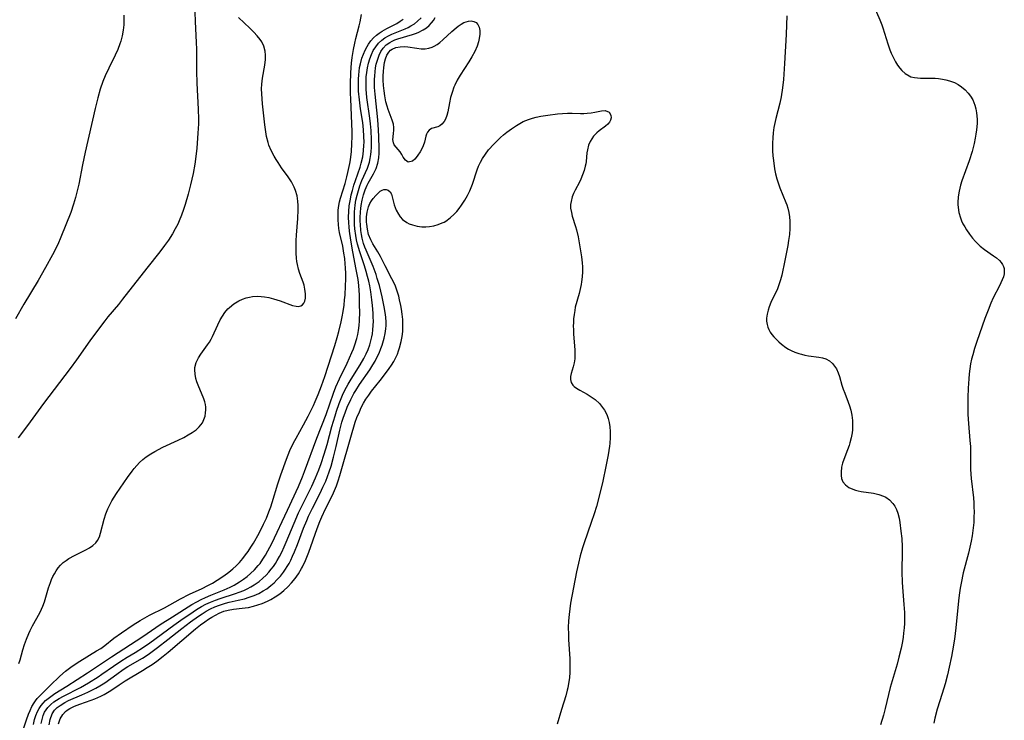
# Model space of a CAD drawing. Units: inches. Extents: x 2034564 to 2039640, y 194900 to 200312.
# Drawn here: x 2035356 to 2035502, y 195960 to 196065 of the extents above; entities that cross this region are included whole.
import ezdxf

# ---------------------------------------------------------------- set-up
doc = ezdxf.new("R2010")
doc.units = ezdxf.units.IN
doc.header["$MEASUREMENT"] = 0
doc.layers.add('c_07_T14S_R18E', color=199, linetype='Continuous')

msp = doc.modelspace()

# ---------------------------------------------------------------- linework, layer by layer
at = {"layer": 'c_07_T14S_R18E', "elevation": 908}
msp.add_lwpolyline([(2035358.01, 195959.83), (2035358.18, 195960.55), (2035358.38, 195961.18), (2035358.63, 195961.78), (2035358.87, 195962.22), (2035359.15, 195962.63), (2035359.47, 195963.02), (2035359.84, 195963.38), (2035360.2, 195963.7), (2035360.59, 195963.99), (2035361.23, 195964.43), (2035362.99, 195965.53), (2035366.05, 195967.52), (2035369.62, 195969.91), (2035374.28, 195972.92), (2035376.85, 195974.68), (2035378.68, 195975.86), (2035381.57, 195977.65), (2035382.34, 195978.09), (2035382.97, 195978.42), (2035383.61, 195978.73), (2035384.38, 195979.06), (2035386.41, 195979.88), (2035387.3, 195980.27), (2035387.88, 195980.56), (2035388.68, 195981.03), (2035389.26, 195981.42), (2035389.8, 195981.84), (2035390.32, 195982.28), (2035390.91, 195982.85), (2035391.46, 195983.46), (2035391.72, 195983.78), (2035392.16, 195984.4), (2035392.54, 195985.02), (2035392.9, 195985.65), (2035393.48, 195986.77), (2035395.83, 195991.73), (2035397.43, 195995.23), (2035398.03, 195996.66), (2035398.34, 195997.47), (2035400.19, 196002.44), (2035401.54, 196005.93), (2035402.65, 196009.09), (2035403.01, 196010.04), (2035403.53, 196011.26), (2035404.67, 196013.56), (2035405.04, 196014.35), (2035405.39, 196015.14), (2035405.63, 196015.73), (2035405.84, 196016.32), (2035406.11, 196017.23), (2035406.25, 196017.83), (2035406.36, 196018.44), (2035406.46, 196019.2)], dxfattribs=at)
at = {"layer": 'c_07_T14S_R18E'}
for points in [[(2035482.7, 196067.39, 910), (2035483.9, 196064.66, 910), (2035484.2, 196063.9, 910), (2035484.36, 196063.46, 910), (2035485.07, 196061.09, 910), (2035485.38, 196060.21, 910), (2035485.59, 196059.7, 910), (2035485.81, 196059.21, 910), (2035486.23, 196058.39, 910), (2035486.53, 196057.92, 910), (2035486.85, 196057.48, 910), (2035487.15, 196057.13, 910), (2035487.68, 196056.66, 910), (2035488.26, 196056.31, 910), (2035488.52, 196056.19, 910), (2035489.06, 196056.05, 910), (2035489.92, 196055.98, 910), (2035491.14, 196055.98, 910), (2035492.1, 196055.95, 910), (2035492.62, 196055.91, 910), (2035493.2, 196055.84, 910), (2035493.73, 196055.74, 910), (2035494.25, 196055.6, 910), (2035495, 196055.31, 910), (2035495.53, 196055.02, 910), (2035496.04, 196054.68, 910), (2035496.56, 196054.24, 910), (2035497.02, 196053.76, 910), (2035497.39, 196053.28, 910), (2035497.71, 196052.75, 910), (2035498.04, 196051.96, 910), (2035498.19, 196051.41, 910), (2035498.29, 196050.83, 910), (2035498.34, 196050.38, 910), (2035498.36, 196049.81, 910), (2035498.35, 196049.23, 910), (2035498.27, 196048.27, 910), (2035498.19, 196047.65, 910), (2035498.09, 196047.04, 910), (2035497.93, 196046.27, 910), (2035497.62, 196045.04, 910), (2035497.19, 196043.68, 910), (2035496.11, 196040.7, 910), (2035495.91, 196040.07, 910), (2035495.69, 196039.15, 910), (2035495.55, 196038.32, 910), (2035495.49, 196037.49, 910), (2035495.49, 196037.16, 910), (2035495.52, 196036.74, 910), (2035495.66, 196035.97, 910), (2035495.88, 196035.21, 910), (2035496.06, 196034.76, 910), (2035496.26, 196034.32, 910), (2035496.51, 196033.86, 910), (2035496.78, 196033.41, 910), (2035497.21, 196032.78, 910), (2035497.68, 196032.17, 910), (2035498.1, 196031.69, 910), (2035498.81, 196031, 910), (2035499.48, 196030.46, 910), (2035500.82, 196029.53, 910), (2035501.24, 196029.22, 910), (2035501.68, 196028.84, 910), (2035501.94, 196028.56, 910), (2035502.14, 196028.27, 910), (2035502.29, 196027.95, 910), (2035502.37, 196027.67, 910), (2035502.4, 196027.22, 910), (2035502.37, 196026.86, 910), (2035502.26, 196026.43, 910), (2035502.11, 196025.99, 910), (2035501.91, 196025.55, 910), (2035501.7, 196025.1, 910), (2035500.77, 196023.27, 910), (2035500.42, 196022.51, 910), (2035499.98, 196021.44, 910), (2035499.52, 196020.2, 910), (2035498.32, 196016.78, 910), (2035497.98, 196015.76, 910), (2035497.7, 196014.82, 910), (2035497.54, 196014.16, 910), (2035497.4, 196013.5, 910), (2035497.28, 196012.74, 910), (2035497.19, 196011.99, 910), (2035497.12, 196011.24, 910), (2035497.04, 196009.88, 910), (2035496.98, 196008.46, 910), (2035496.97, 196007.75, 910), (2035496.98, 196006.63, 910), (2035497, 196005.95, 910), (2035497.08, 196004.6, 910), (2035497.3, 196002.05, 910), (2035497.36, 196001.18, 910), (2035497.37, 196000.26, 910), (2035497.37, 195998.53, 910), (2035497.39, 195997.76, 910), (2035497.49, 195996.43, 910), (2035497.8, 195993.55, 910), (2035497.85, 195992.82, 910), (2035497.89, 195992.15, 910), (2035497.9, 195991.46, 910), (2035497.89, 195990.65, 910), (2035497.85, 195989.85, 910), (2035497.73, 195988.67, 910), (2035497.61, 195987.88, 910), (2035497.47, 195987.09, 910), (2035497.29, 195986.22, 910), (2035497.07, 195985.33, 910), (2035496.31, 195982.39, 910), (2035495.98, 195980.87, 910), (2035495.85, 195980.12, 910), (2035495.69, 195979.08, 910), (2035495.58, 195978.2, 910), (2035495.21, 195974.18, 910), (2035494.99, 195972.53, 910), (2035494.71, 195970.79, 910), (2035494.54, 195969.92, 910), (2035494.21, 195968.33, 910), (2035493.95, 195967.23, 910), (2035493.59, 195965.88, 910), (2035493.17, 195964.45, 910), (2035492.44, 195962.11, 910), (2035492.07, 195960.75, 910), (2035491.9, 195960.02, 910)], [(2035371.48, 196065.35, 906), (2035371.48, 196064.51, 906), (2035371.45, 196063.93, 906), (2035371.37, 196063.1, 906), (2035371.22, 196062.29, 906), (2035371.02, 196061.49, 906), (2035370.89, 196061.1, 906), (2035370.55, 196060.25, 906), (2035370.16, 196059.41, 906), (2035369.22, 196057.48, 906), (2035368.7, 196056.32, 906), (2035368.36, 196055.5, 906), (2035367.96, 196054.35, 906), (2035367.6, 196053.07, 906), (2035367.19, 196051.46, 906), (2035365.7, 196044.94, 906), (2035365.3, 196043.1, 906), (2035364.79, 196040.2, 906), (2035364.5, 196038.99, 906), (2035364.29, 196038.22, 906), (2035363.98, 196037.21, 906), (2035363.56, 196036, 906), (2035362.85, 196034.13, 906), (2035362.12, 196032.34, 906), (2035361.63, 196031.25, 906), (2035360.86, 196029.7, 906), (2035359.81, 196027.79, 906), (2035358.71, 196025.85, 906), (2035356.6, 196022.36, 906), (2035355.34, 196020.18, 906)], [(2035382.04, 196065.78, 904), (2035382.06, 196064.38, 904), (2035382.22, 196061.28, 904), (2035382.25, 196060.29, 904), (2035382.28, 196057, 904), (2035382.32, 196055.21, 904), (2035382.53, 196051.35, 904), (2035382.56, 196049.86, 904), (2035382.56, 196049.17, 904), (2035382.49, 196047.77, 904), (2035382.3, 196045.55, 904), (2035382.17, 196044.33, 904), (2035382.01, 196043.18, 904), (2035381.76, 196041.8, 904), (2035381.38, 196040.12, 904), (2035381.03, 196038.72, 904), (2035380.59, 196037.17, 904), (2035380.35, 196036.45, 904), (2035380.05, 196035.59, 904), (2035379.7, 196034.75, 904), (2035379.48, 196034.27, 904), (2035379.11, 196033.54, 904), (2035378.7, 196032.82, 904), (2035378.1, 196031.87, 904), (2035377.53, 196031.06, 904), (2035376.83, 196030.13, 904), (2035374.9, 196027.7, 904), (2035371.29, 196023.08, 904), (2035370.67, 196022.31, 904), (2035369.09, 196020.46, 904), (2035368.62, 196019.89, 904), (2035367.98, 196019.05, 904), (2035366.41, 196016.88, 904), (2035364.45, 196014.07, 904), (2035363.5, 196012.77, 904), (2035359.5, 196007.56, 904), (2035357.55, 196004.85, 904), (2035356.71, 196003.71, 904), (2035355.76, 196002.49, 904)], [(2035356.45, 195958.87, 906), (2035356.99, 195960.52, 906), (2035357.28, 195961.35, 906), (2035357.52, 195961.91, 906), (2035357.8, 195962.49, 906), (2035358.13, 195963.03, 906), (2035358.34, 195963.35, 906), (2035358.6, 195963.67, 906), (2035359.02, 195964.14, 906), (2035359.46, 195964.6, 906), (2035360.52, 195965.61, 906), (2035361.95, 195967.02, 906), (2035362.79, 195967.75, 906), (2035363.78, 195968.5, 906), (2035364.91, 195969.24, 906), (2035367.42, 195970.76, 906), (2035368.03, 195971.15, 906), (2035368.63, 195971.58, 906), (2035369.99, 195972.66, 906), (2035371.1, 195973.47, 906), (2035372.86, 195974.63, 906), (2035373.91, 195975.28, 906), (2035375.29, 195976.07, 906), (2035377.52, 195977.18, 906), (2035379.9, 195978.51, 906), (2035381.21, 195979.19, 906), (2035383.13, 195980.07, 906), (2035383.98, 195980.49, 906), (2035384.67, 195980.87, 906), (2035385.35, 195981.28, 906), (2035386.34, 195981.94, 906), (2035387.1, 195982.5, 906), (2035387.66, 195982.96, 906), (2035388.19, 195983.45, 906), (2035388.66, 195983.92, 906), (2035389.17, 195984.51, 906), (2035389.58, 195985.04, 906), (2035389.96, 195985.58, 906), (2035390.36, 195986.19, 906), (2035390.75, 195986.82, 906), (2035391.58, 195988.29, 906), (2035392.25, 195989.63, 906), (2035392.66, 195990.52, 906), (2035393.02, 195991.44, 906), (2035393.31, 195992.21, 906), (2035393.52, 195992.84, 906), (2035394.38, 195995.64, 906), (2035394.81, 195996.94, 906), (2035395.66, 195999.31, 906), (2035396.17, 196000.58, 906), (2035396.71, 196001.73, 906), (2035397.07, 196002.43, 906), (2035398.2, 196004.42, 906), (2035398.88, 196005.71, 906), (2035399.66, 196007.29, 906), (2035399.91, 196007.85, 906), (2035400.36, 196008.92, 906), (2035400.85, 196010.19, 906), (2035401.35, 196011.6, 906), (2035402.85, 196016.19, 906), (2035403.21, 196017.38, 906), (2035403.46, 196018.31, 906), (2035403.79, 196019.71, 906), (2035403.94, 196020.48, 906), (2035404.08, 196021.26, 906), (2035404.21, 196022.18, 906), (2035404.3, 196022.99, 906), (2035404.36, 196023.68, 906), (2035404.45, 196025.09, 906), (2035404.48, 196026.06, 906), (2035404.48, 196026.92, 906), (2035404.45, 196027.76, 906), (2035404.4, 196028.36, 906), (2035404.31, 196029.17, 906), (2035404.2, 196029.96, 906), (2035404.01, 196030.97, 906), (2035403.55, 196033.01, 906), (2035403.45, 196033.61, 906), (2035403.37, 196034.21, 906), (2035403.32, 196034.88, 906), (2035403.32, 196035.55, 906), (2035403.36, 196036.36, 906), (2035403.45, 196037.02, 906), (2035403.56, 196037.58, 906), (2035403.7, 196038.14, 906), (2035404.37, 196040.29, 906), (2035404.64, 196041.31, 906), (2035404.79, 196041.96, 906), (2035405.07, 196043.29, 906), (2035405.16, 196043.81, 906), (2035405.31, 196045.08, 906), (2035405.38, 196046.19, 906), (2035405.41, 196047.3, 906), (2035405.4, 196048.05, 906), (2035405.37, 196049.17, 906), (2035405.21, 196052.88, 906), (2035405.19, 196053.69, 906), (2035405.18, 196055.2, 906), (2035405.23, 196056.72, 906), (2035405.28, 196057.57, 906), (2035405.34, 196058.2, 906), (2035405.44, 196059.03, 906), (2035405.63, 196060.26, 906), (2035405.81, 196061.16, 906), (2035405.98, 196061.87, 906), (2035406.48, 196063.75, 906), (2035406.62, 196064.33, 906), (2035406.8, 196065.45, 906)], [(2035470.04, 196065.25, 912), (2035470.03, 196063.92, 912), (2035469.97, 196062.45, 912), (2035469.73, 196058.15, 912), (2035469.64, 196056.59, 912), (2035469.58, 196055.78, 912), (2035469.44, 196054.54, 912), (2035469.2, 196053.2, 912), (2035469, 196052.24, 912), (2035468.43, 196049.97, 912), (2035468.23, 196049.06, 912), (2035468.15, 196048.63, 912), (2035468.04, 196047.86, 912), (2035467.97, 196047.09, 912), (2035467.93, 196046.32, 912), (2035467.93, 196045.92, 912), (2035467.95, 196045.18, 912), (2035468, 196044.44, 912), (2035468.07, 196043.7, 912), (2035468.25, 196042.49, 912), (2035468.4, 196041.73, 912), (2035468.58, 196040.98, 912), (2035468.76, 196040.38, 912), (2035469.01, 196039.67, 912), (2035469.92, 196037.46, 912), (2035470.04, 196037.12, 912), (2035470.19, 196036.61, 912), (2035470.34, 196035.98, 912), (2035470.44, 196035.34, 912), (2035470.5, 196034.69, 912), (2035470.52, 196034.11, 912), (2035470.51, 196033.59, 912), (2035470.44, 196032.7, 912), (2035470.31, 196031.81, 912), (2035470.19, 196031.1, 912), (2035469.77, 196028.83, 912), (2035469.31, 196026.65, 912), (2035469.13, 196025.99, 912), (2035468.93, 196025.37, 912), (2035468.65, 196024.65, 912), (2035467.68, 196022.58, 912), (2035467.44, 196021.96, 912), (2035467.28, 196021.47, 912), (2035467.13, 196020.86, 912), (2035467.06, 196020.27, 912), (2035467.06, 196019.8, 912), (2035467.12, 196019.35, 912), (2035467.23, 196018.95, 912), (2035467.39, 196018.56, 912), (2035467.6, 196018.2, 912), (2035467.84, 196017.85, 912), (2035468.14, 196017.48, 912), (2035468.47, 196017.13, 912), (2035468.86, 196016.75, 912), (2035469.26, 196016.4, 912), (2035469.9, 196015.92, 912), (2035470.29, 196015.67, 912), (2035470.7, 196015.45, 912), (2035471.26, 196015.21, 912), (2035471.83, 196015.02, 912), (2035472.24, 196014.91, 912), (2035472.76, 196014.79, 912), (2035473.29, 196014.69, 912), (2035474.82, 196014.49, 912), (2035475.37, 196014.38, 912), (2035475.88, 196014.21, 912), (2035476.41, 196013.91, 912), (2035476.86, 196013.52, 912), (2035477.17, 196013.14, 912), (2035477.43, 196012.71, 912), (2035477.68, 196012.16, 912), (2035477.88, 196011.58, 912), (2035478.25, 196010.32, 912), (2035478.45, 196009.71, 912), (2035478.67, 196009.1, 912), (2035479.19, 196007.78, 912), (2035479.37, 196007.25, 912), (2035479.57, 196006.56, 912), (2035479.72, 196005.82, 912), (2035479.82, 196005.06, 912), (2035479.85, 196004.15, 912), (2035479.82, 196003.67, 912), (2035479.77, 196003.2, 912), (2035479.63, 196002.46, 912), (2035479.45, 196001.74, 912), (2035479.31, 196001.31, 912), (2035479.09, 196000.67, 912), (2035478.54, 195999.25, 912), (2035478.35, 195998.68, 912), (2035478.21, 195998.12, 912), (2035478.12, 195997.34, 912), (2035478.13, 195996.87, 912), (2035478.21, 195996.42, 912), (2035478.4, 195995.94, 912), (2035478.77, 195995.47, 912), (2035479.27, 195995.1, 912), (2035479.87, 195994.81, 912), (2035480.26, 195994.68, 912), (2035480.67, 195994.59, 912), (2035481.13, 195994.5, 912), (2035482.95, 195994.22, 912), (2035483.72, 195994.05, 912), (2035484.44, 195993.81, 912), (2035484.77, 195993.64, 912), (2035485.35, 195993.23, 912), (2035485.84, 195992.71, 912), (2035486.14, 195992.28, 912), (2035486.38, 195991.81, 912), (2035486.59, 195991.24, 912), (2035486.76, 195990.51, 912), (2035486.88, 195989.86, 912), (2035487.04, 195988.57, 912), (2035487.14, 195987.51, 912), (2035487.2, 195986.26, 912), (2035487.21, 195985.65, 912), (2035487.17, 195982.51, 912), (2035487.2, 195980.97, 912), (2035487.29, 195979.61, 912), (2035487.47, 195977.69, 912), (2035487.54, 195976.46, 912), (2035487.56, 195975.65, 912), (2035487.54, 195974.83, 912), (2035487.51, 195974.2, 912), (2035487.43, 195973.42, 912), (2035487.35, 195972.81, 912), (2035487.26, 195972.19, 912), (2035487.06, 195971.2, 912), (2035486.73, 195969.84, 912), (2035486.45, 195968.8, 912), (2035485.45, 195965.33, 912), (2035484.67, 195962.18, 912), (2035484.42, 195961.23, 912), (2035484, 195959.77, 912)], [(2035355.85, 195968.89, 904), (2035356.03, 195969.45, 904), (2035356.44, 195970.91, 904), (2035356.69, 195971.7, 904), (2035356.99, 195972.54, 904), (2035357.33, 195973.38, 904), (2035357.53, 195973.8, 904), (2035357.89, 195974.5, 904), (2035358.95, 195976.41, 904), (2035359.22, 195976.97, 904), (2035359.42, 195977.44, 904), (2035359.65, 195978.08, 904), (2035360.28, 195980.13, 904), (2035360.55, 195980.93, 904), (2035360.73, 195981.38, 904), (2035360.92, 195981.82, 904), (2035361.14, 195982.26, 904), (2035361.38, 195982.67, 904), (2035361.7, 195983.12, 904), (2035362.06, 195983.53, 904), (2035362.45, 195983.9, 904), (2035362.88, 195984.23, 904), (2035363.28, 195984.5, 904), (2035364.12, 195984.96, 904), (2035365.81, 195985.8, 904), (2035366.36, 195986.11, 904), (2035366.85, 195986.45, 904), (2035367.28, 195986.84, 904), (2035367.54, 195987.18, 904), (2035367.85, 195987.76, 904), (2035368.02, 195988.28, 904), (2035368.56, 195990.37, 904), (2035368.8, 195991.14, 904), (2035369.09, 195991.91, 904), (2035369.37, 195992.5, 904), (2035369.69, 195993.09, 904), (2035370.38, 195994.2, 904), (2035372.01, 195996.59, 904), (2035372.69, 195997.52, 904), (2035373, 195997.91, 904), (2035373.39, 195998.36, 904), (2035373.81, 195998.79, 904), (2035374.29, 195999.22, 904), (2035374.8, 195999.62, 904), (2035375.48, 196000.08, 904), (2035376.07, 196000.42, 904), (2035377.29, 196001.06, 904), (2035379.53, 196002.12, 904), (2035380.37, 196002.53, 904), (2035381.02, 196002.89, 904), (2035381.64, 196003.27, 904), (2035382.2, 196003.67, 904), (2035382.69, 196004.12, 904), (2035382.91, 196004.38, 904), (2035383.15, 196004.72, 904), (2035383.38, 196005.18, 904), (2035383.54, 196005.68, 904), (2035383.63, 196006.2, 904), (2035383.66, 196006.61, 904), (2035383.64, 196007.02, 904), (2035383.59, 196007.43, 904), (2035383.5, 196007.84, 904), (2035383.36, 196008.27, 904), (2035382.51, 196010.28, 904), (2035382.33, 196010.79, 904), (2035382.18, 196011.29, 904), (2035382.05, 196011.95, 904), (2035382.01, 196012.59, 904), (2035382.04, 196012.91, 904), (2035382.24, 196013.65, 904), (2035382.59, 196014.36, 904), (2035382.93, 196014.9, 904), (2035383.93, 196016.3, 904), (2035384.21, 196016.71, 904), (2035384.45, 196017.13, 904), (2035384.67, 196017.55, 904), (2035385.45, 196019.27, 904), (2035385.81, 196020.01, 904), (2035386.13, 196020.58, 904), (2035386.49, 196021.11, 904), (2035386.95, 196021.67, 904), (2035387.17, 196021.88, 904), (2035387.82, 196022.42, 904), (2035388.55, 196022.86, 904), (2035389.1, 196023.11, 904), (2035389.67, 196023.3, 904), (2035390.14, 196023.41, 904), (2035390.62, 196023.48, 904), (2035391.39, 196023.52, 904), (2035391.88, 196023.5, 904), (2035392.37, 196023.45, 904), (2035393.05, 196023.33, 904), (2035393.71, 196023.16, 904), (2035394.22, 196023.01, 904), (2035394.73, 196022.84, 904), (2035396.56, 196022.16, 904), (2035397.09, 196022.03, 904), (2035397.45, 196022.01, 904), (2035397.77, 196022.08, 904), (2035398.04, 196022.25, 904), (2035398.25, 196022.51, 904), (2035398.38, 196022.81, 904), (2035398.47, 196023.23, 904), (2035398.49, 196023.87, 904), (2035398.4, 196024.56, 904), (2035398.26, 196025.18, 904), (2035398.12, 196025.62, 904), (2035397.65, 196026.93, 904), (2035397.45, 196027.57, 904), (2035397.28, 196028.24, 904), (2035397.2, 196028.71, 904), (2035397.14, 196029.2, 904), (2035397.08, 196029.95, 904), (2035397.07, 196030.52, 904), (2035397.07, 196031.1, 904), (2035397.09, 196031.83, 904), (2035397.14, 196032.61, 904), (2035397.35, 196035.11, 904), (2035397.41, 196036.38, 904), (2035397.4, 196037.05, 904), (2035397.35, 196037.65, 904), (2035397.22, 196038.46, 904), (2035397.01, 196039.24, 904), (2035396.82, 196039.76, 904), (2035396.41, 196040.54, 904), (2035395.92, 196041.29, 904), (2035394.93, 196042.65, 904), (2035394.4, 196043.41, 904), (2035394.1, 196043.89, 904), (2035393.81, 196044.39, 904), (2035393.4, 196045.19, 904), (2035393.05, 196046.01, 904), (2035392.92, 196046.4, 904), (2035392.7, 196047.3, 904), (2035392.58, 196047.99, 904), (2035392.45, 196049.04, 904), (2035392.1, 196052.14, 904), (2035392.02, 196052.89, 904), (2035391.97, 196053.64, 904), (2035391.95, 196054.38, 904), (2035391.98, 196055.1, 904), (2035392.08, 196055.97, 904), (2035392.43, 196057.9, 904), (2035392.53, 196058.77, 904), (2035392.55, 196059.4, 904), (2035392.49, 196060.01, 904), (2035392.31, 196060.75, 904), (2035392, 196061.38, 904), (2035391.76, 196061.74, 904), (2035391.31, 196062.29, 904), (2035390.81, 196062.83, 904), (2035390.19, 196063.43, 904), (2035388.52, 196064.99, 904)], [(2035359.18, 195959.97, 910), (2035359.3, 195960.57, 910), (2035359.47, 195961.14, 910), (2035359.69, 195961.65, 910), (2035359.91, 195962.02, 910), (2035360.18, 195962.37, 910), (2035360.6, 195962.8, 910), (2035361.07, 195963.19, 910), (2035361.86, 195963.71, 910), (2035362.48, 195964.05, 910), (2035365.04, 195965.34, 910), (2035366.23, 195966.02, 910), (2035367.64, 195966.91, 910), (2035368.21, 195967.3, 910), (2035369.93, 195968.52, 910), (2035371.02, 195969.25, 910), (2035371.98, 195969.84, 910), (2035373.16, 195970.55, 910), (2035374.37, 195971.31, 910), (2035375.32, 195971.96, 910), (2035378.88, 195974.58, 910), (2035379.94, 195975.34, 910), (2035381.78, 195976.6, 910), (2035382.27, 195976.92, 910), (2035383.03, 195977.37, 910), (2035383.66, 195977.7, 910), (2035384.35, 195978.02, 910), (2035385.09, 195978.32, 910), (2035385.8, 195978.58, 910), (2035388.07, 195979.32, 910), (2035388.61, 195979.51, 910), (2035389.3, 195979.78, 910), (2035389.82, 195980.01, 910), (2035390.36, 195980.28, 910), (2035390.87, 195980.59, 910), (2035391.59, 195981.1, 910), (2035392.16, 195981.57, 910), (2035392.62, 195982.02, 910), (2035393.05, 195982.49, 910), (2035393.4, 195982.91, 910), (2035393.72, 195983.35, 910), (2035394.01, 195983.79, 910), (2035394.28, 195984.23, 910), (2035394.62, 195984.83, 910), (2035394.94, 195985.45, 910), (2035395.33, 195986.27, 910), (2035395.63, 195986.97, 910), (2035396.79, 195989.79, 910), (2035397.45, 195991.29, 910), (2035398.07, 195992.6, 910), (2035399.04, 195994.49, 910), (2035399.42, 195995.26, 910), (2035399.99, 195996.54, 910), (2035400.46, 195997.69, 910), (2035400.82, 195998.67, 910), (2035401.27, 196000.04, 910), (2035401.69, 196001.49, 910), (2035402.41, 196004.13, 910), (2035402.89, 196005.75, 910), (2035403.11, 196006.43, 910), (2035403.51, 196007.58, 910), (2035404, 196008.81, 910), (2035404.34, 196009.56, 910), (2035404.82, 196010.47, 910), (2035405.27, 196011.21, 910), (2035406.61, 196013.31, 910), (2035407.17, 196014.29, 910), (2035407.5, 196014.94, 910), (2035407.79, 196015.6, 910), (2035408.05, 196016.32, 910), (2035408.22, 196016.91, 910), (2035408.35, 196017.51, 910), (2035408.43, 196017.92, 910), (2035408.52, 196018.55, 910), (2035408.57, 196019.19, 910), (2035408.58, 196019.81, 910), (2035408.57, 196020.44, 910), (2035408.54, 196020.99, 910), (2035408.44, 196022.16, 910), (2035408.35, 196022.99, 910), (2035408.18, 196024.21, 910), (2035408.03, 196025.1, 910), (2035407.89, 196025.77, 910), (2035407.71, 196026.48, 910), (2035407.52, 196027.19, 910), (2035407.26, 196028.04, 910), (2035406.55, 196030.13, 910), (2035406.23, 196031.27, 910), (2035406.09, 196031.92, 910), (2035405.98, 196032.57, 910), (2035405.84, 196033.56, 910), (2035405.79, 196034.19, 910), (2035405.76, 196035.26, 910), (2035405.78, 196036.07, 910), (2035405.81, 196036.58, 910), (2035405.87, 196037.09, 910), (2035405.99, 196037.8, 910), (2035406.16, 196038.58, 910), (2035406.35, 196039.27, 910), (2035406.58, 196039.95, 910), (2035406.88, 196040.76, 910), (2035407.68, 196042.57, 910), (2035407.85, 196043.02, 910), (2035407.99, 196043.48, 910), (2035408.12, 196044.04, 910), (2035408.21, 196044.62, 910), (2035408.25, 196045.06, 910), (2035408.29, 196045.66, 910), (2035408.3, 196046.79, 910), (2035408.24, 196048.21, 910), (2035408.15, 196049.19, 910), (2035408.05, 196050.04, 910), (2035407.62, 196053.09, 910), (2035407.5, 196054.32, 910), (2035407.48, 196054.96, 910), (2035407.48, 196055.5, 910), (2035407.51, 196056.17, 910), (2035407.58, 196056.84, 910), (2035407.68, 196057.49, 910), (2035407.84, 196058.19, 910), (2035408.04, 196058.85, 910), (2035408.28, 196059.48, 910), (2035408.57, 196060.08, 910), (2035408.93, 196060.65, 910), (2035409.35, 196061.17, 910), (2035409.83, 196061.63, 910), (2035410.3, 196061.98, 910), (2035410.81, 196062.28, 910), (2035411.31, 196062.52, 910), (2035413.3, 196063.33, 910), (2035413.74, 196063.53, 910), (2035414.16, 196063.74, 910), (2035414.69, 196064.07, 910), (2035415.16, 196064.44, 910), (2035415.67, 196064.95, 910)], [(2035360.35, 195959.78, 912), (2035360.5, 195960.58, 912), (2035360.8, 195961.41, 912), (2035361.16, 195961.94, 912), (2035361.54, 195962.33, 912), (2035361.98, 195962.67, 912), (2035362.67, 195963.1, 912), (2035363.25, 195963.39, 912), (2035365.23, 195964.22, 912), (2035366.12, 195964.61, 912), (2035366.72, 195964.91, 912), (2035367.32, 195965.23, 912), (2035367.9, 195965.57, 912), (2035368.62, 195966.04, 912), (2035370.41, 195967.32, 912), (2035371.39, 195968, 912), (2035372.08, 195968.43, 912), (2035374.24, 195969.69, 912), (2035374.77, 195970.03, 912), (2035375.29, 195970.38, 912), (2035376.49, 195971.26, 912), (2035378.02, 195972.46, 912), (2035380.09, 195974.11, 912), (2035381.4, 195975.11, 912), (2035382.55, 195975.94, 912), (2035383.12, 195976.31, 912), (2035383.69, 195976.67, 912), (2035384.36, 195977.02, 912), (2035385.02, 195977.32, 912), (2035385.69, 195977.58, 912), (2035386.57, 195977.85, 912), (2035387.12, 195978, 912), (2035388.48, 195978.3, 912), (2035389.39, 195978.53, 912), (2035390.1, 195978.75, 912), (2035390.83, 195979.01, 912), (2035391.53, 195979.33, 912), (2035392.21, 195979.69, 912), (2035392.72, 195980.02, 912), (2035393.34, 195980.49, 912), (2035393.81, 195980.9, 912), (2035394.24, 195981.34, 912), (2035394.75, 195981.9, 912), (2035395.21, 195982.5, 912), (2035395.51, 195982.93, 912), (2035395.76, 195983.32, 912), (2035396.03, 195983.78, 912), (2035396.28, 195984.26, 912), (2035396.57, 195984.87, 912), (2035396.85, 195985.49, 912), (2035397.29, 195986.61, 912), (2035398.2, 195989.02, 912), (2035398.68, 195990.18, 912), (2035398.95, 195990.8, 912), (2035399.51, 195992, 912), (2035400.65, 195994.24, 912), (2035401.08, 195995.11, 912), (2035401.49, 195996.03, 912), (2035401.76, 195996.7, 912), (2035402.01, 195997.39, 912), (2035402.28, 195998.23, 912), (2035402.66, 195999.58, 912), (2035403.05, 196001.18, 912), (2035403.59, 196003.59, 912), (2035403.91, 196004.82, 912), (2035404.12, 196005.52, 912), (2035404.36, 196006.21, 912), (2035404.67, 196007.02, 912), (2035405.21, 196008.19, 912), (2035405.67, 196009.04, 912), (2035405.95, 196009.51, 912), (2035406.53, 196010.42, 912), (2035408.03, 196012.56, 912), (2035408.52, 196013.35, 912), (2035408.83, 196013.88, 912), (2035409.11, 196014.42, 912), (2035409.42, 196015.08, 912), (2035409.7, 196015.75, 912), (2035409.88, 196016.26, 912), (2035410.18, 196017.28, 912), (2035410.32, 196017.98, 912), (2035410.42, 196018.67, 912), (2035410.46, 196019.18, 912), (2035410.46, 196019.69, 912), (2035410.42, 196020.41, 912), (2035410.33, 196021.13, 912), (2035410.2, 196021.95, 912), (2035409.9, 196023.42, 912), (2035409.48, 196025.11, 912), (2035409.16, 196026.18, 912), (2035408.97, 196026.78, 912), (2035408.53, 196027.97, 912), (2035407.49, 196030.37, 912), (2035407.31, 196030.83, 912), (2035407.13, 196031.38, 912), (2035406.93, 196032.16, 912), (2035406.82, 196032.74, 912), (2035406.73, 196033.33, 912), (2035406.65, 196034.21, 912), (2035406.62, 196034.71, 912), (2035406.62, 196035.21, 912), (2035406.65, 196036.09, 912), (2035406.7, 196036.57, 912), (2035406.76, 196037.05, 912), (2035406.91, 196037.84, 912), (2035407.11, 196038.61, 912), (2035407.37, 196039.35, 912), (2035407.66, 196040.03, 912), (2035407.82, 196040.36, 912), (2035408.6, 196041.76, 912), (2035408.97, 196042.53, 912), (2035409.25, 196043.34, 912), (2035409.39, 196044.13, 912), (2035409.44, 196044.8, 912), (2035409.45, 196045.49, 912), (2035409.4, 196047.25, 912), (2035409.35, 196048.31, 912), (2035409.23, 196049.77, 912), (2035408.82, 196053.6, 912), (2035408.75, 196054.58, 912), (2035408.73, 196055.22, 912), (2035408.74, 196055.78, 912), (2035408.77, 196056.32, 912), (2035408.82, 196056.91, 912), (2035408.9, 196057.49, 912), (2035409.01, 196058.05, 912), (2035409.17, 196058.67, 912), (2035409.42, 196059.4, 912), (2035409.69, 196059.94, 912), (2035410.01, 196060.43, 912), (2035410.5, 196060.94, 912), (2035411.01, 196061.3, 912), (2035411.38, 196061.49, 912), (2035411.77, 196061.66, 912), (2035412.2, 196061.82, 912), (2035414.4, 196062.47, 912), (2035414.83, 196062.62, 912), (2035415.25, 196062.78, 912), (2035416, 196063.16, 912), (2035416.46, 196063.47, 912), (2035416.87, 196063.83, 912), (2035417.2, 196064.18, 912), (2035417.5, 196064.57, 912), (2035417.76, 196064.99, 912)], [(2035406.46, 196019.2, 908), (2035406.51, 196019.85, 908), (2035406.54, 196021.23, 908), (2035406.53, 196022.16, 908), (2035406.49, 196023.69, 908), (2035406.39, 196025.12, 908), (2035406.29, 196026.01, 908), (2035406.04, 196027.53, 908), (2035405.5, 196030.15, 908), (2035405.2, 196031.86, 908), (2035405.02, 196033.19, 908), (2035404.96, 196033.86, 908), (2035404.92, 196034.45, 908), (2035404.9, 196035.29, 908), (2035404.93, 196036.13, 908), (2035405, 196036.96, 908), (2035405.15, 196037.95, 908), (2035405.29, 196038.61, 908), (2035405.45, 196039.26, 908), (2035405.68, 196040.06, 908), (2035405.9, 196040.77, 908), (2035406.59, 196042.71, 908), (2035406.78, 196043.34, 908), (2035407, 196044.29, 908), (2035407.12, 196045.15, 908), (2035407.18, 196046.03, 908), (2035407.19, 196046.4, 908), (2035407.18, 196047.35, 908), (2035407.11, 196048.3, 908), (2035406.99, 196049.36, 908), (2035406.68, 196051.41, 908), (2035406.49, 196052.77, 908), (2035406.38, 196054.02, 908), (2035406.35, 196054.62, 908), (2035406.34, 196055.22, 908), (2035406.35, 196055.84, 908), (2035406.39, 196056.46, 908), (2035406.45, 196056.98, 908), (2035406.53, 196057.55, 908), (2035406.64, 196058.11, 908), (2035406.88, 196058.97, 908), (2035407.09, 196059.56, 908), (2035407.34, 196060.13, 908), (2035407.63, 196060.67, 908), (2035407.86, 196061.03, 908), (2035408.22, 196061.52, 908), (2035408.61, 196061.97, 908), (2035409.05, 196062.37, 908), (2035409.44, 196062.67, 908), (2035409.86, 196062.94, 908), (2035410.59, 196063.36, 908), (2035412.06, 196064.12, 908), (2035412.57, 196064.44, 908), (2035412.99, 196064.76, 908)], [(2035361.77, 195959.93, 914), (2035362.01, 195960.66, 914), (2035362.38, 195961.32, 914), (2035362.81, 195961.78, 914), (2035363.04, 195961.96, 914), (2035363.44, 195962.21, 914), (2035364.15, 195962.54, 914), (2035364.92, 195962.83, 914), (2035366.63, 195963.44, 914), (2035367.15, 195963.64, 914), (2035368.04, 195964.04, 914), (2035368.55, 195964.3, 914), (2035369.05, 195964.59, 914), (2035369.53, 195964.89, 914), (2035370.76, 195965.73, 914), (2035371.65, 195966.32, 914), (2035374.26, 195967.84, 914), (2035374.96, 195968.28, 914), (2035375.68, 195968.76, 914), (2035376.38, 195969.25, 914), (2035377.33, 195969.98, 914), (2035378.04, 195970.56, 914), (2035382.14, 195974.04, 914), (2035382.88, 195974.63, 914), (2035383.53, 195975.12, 914), (2035384.04, 195975.47, 914), (2035384.56, 195975.8, 914), (2035385.09, 195976.11, 914), (2035385.64, 195976.39, 914), (2035386.33, 195976.66, 914), (2035387, 195976.84, 914), (2035387.78, 195976.97, 914), (2035389.07, 195977.11, 914), (2035389.52, 195977.16, 914), (2035390, 195977.25, 914), (2035390.74, 195977.43, 914), (2035391.39, 195977.62, 914), (2035392.04, 195977.84, 914), (2035392.85, 195978.19, 914), (2035393.31, 195978.42, 914), (2035393.98, 195978.79, 914), (2035394.65, 195979.25, 914), (2035395.28, 195979.76, 914), (2035395.86, 195980.3, 914), (2035396.42, 195980.9, 914), (2035396.94, 195981.54, 914), (2035397.45, 195982.25, 914), (2035397.9, 195983.01, 914), (2035398.04, 195983.26, 914), (2035398.49, 195984.21, 914), (2035398.99, 195985.45, 914), (2035400.23, 195989, 914), (2035400.62, 195990.03, 914), (2035400.92, 195990.74, 914), (2035401.45, 195991.92, 914), (2035402.49, 195993.95, 914), (2035402.8, 195994.63, 914), (2035403.08, 195995.32, 914), (2035403.35, 195996.05, 914), (2035403.6, 195996.84, 914), (2035405.4, 196003.26, 914), (2035405.65, 196004.09, 914), (2035405.88, 196004.79, 914), (2035406.14, 196005.47, 914), (2035406.49, 196006.35, 914), (2035406.77, 196006.96, 914), (2035407.1, 196007.6, 914), (2035407.47, 196008.23, 914), (2035407.88, 196008.83, 914), (2035408.3, 196009.4, 914), (2035409.58, 196010.98, 914), (2035410.1, 196011.66, 914), (2035410.91, 196012.76, 914), (2035411.28, 196013.29, 914), (2035411.63, 196013.84, 914), (2035411.93, 196014.42, 914), (2035412.15, 196014.91, 914), (2035412.33, 196015.41, 914), (2035412.47, 196015.86, 914), (2035412.71, 196016.82, 914), (2035412.85, 196017.56, 914), (2035412.94, 196018.31, 914), (2035412.98, 196019.19, 914), (2035412.95, 196020.08, 914), (2035412.88, 196020.85, 914), (2035412.77, 196021.61, 914), (2035412.67, 196022.14, 914), (2035412.48, 196023, 914), (2035412.34, 196023.56, 914), (2035412.17, 196024.12, 914), (2035411.85, 196025.01, 914), (2035411.61, 196025.58, 914), (2035411.34, 196026.14, 914), (2035410.34, 196028.03, 914), (2035409.63, 196029.42, 914), (2035409.23, 196030.16, 914), (2035408.5, 196031.31, 914), (2035408.18, 196031.9, 914), (2035407.86, 196032.72, 914), (2035407.68, 196033.49, 914), (2035407.58, 196034.27, 914), (2035407.57, 196034.57, 914), (2035407.57, 196035.33, 914), (2035407.66, 196036.06, 914), (2035407.85, 196036.84, 914), (2035408.05, 196037.34, 914), (2035408.28, 196037.73, 914), (2035408.54, 196038.08, 914), (2035408.93, 196038.51, 914), (2035409.32, 196038.91, 914), (2035409.6, 196039.14, 914), (2035409.88, 196039.31, 914), (2035410.15, 196039.4, 914), (2035410.48, 196039.42, 914), (2035410.8, 196039.31, 914), (2035411.07, 196039.07, 914), (2035411.25, 196038.74, 914), (2035411.38, 196038.31, 914), (2035411.69, 196037.12, 914), (2035411.82, 196036.72, 914), (2035411.98, 196036.32, 914), (2035412.3, 196035.73, 914), (2035412.58, 196035.32, 914), (2035412.92, 196034.96, 914), (2035413.53, 196034.5, 914), (2035413.88, 196034.32, 914), (2035414.37, 196034.13, 914), (2035415.07, 196033.95, 914), (2035415.79, 196033.87, 914), (2035416.38, 196033.87, 914), (2035416.92, 196033.91, 914), (2035417.57, 196034.02, 914), (2035418.21, 196034.19, 914), (2035418.83, 196034.43, 914), (2035419.09, 196034.57, 914), (2035419.36, 196034.72, 914), (2035420.02, 196035.18, 914), (2035420.61, 196035.73, 914), (2035420.97, 196036.14, 914), (2035421.33, 196036.6, 914), (2035421.67, 196037.08, 914), (2035422.16, 196037.84, 914), (2035422.55, 196038.51, 914), (2035422.9, 196039.22, 914), (2035423.11, 196039.7, 914), (2035423.3, 196040.19, 914), (2035424.02, 196042.36, 914), (2035424.23, 196042.9, 914), (2035424.5, 196043.47, 914), (2035424.81, 196044.02, 914), (2035425.24, 196044.67, 914), (2035425.72, 196045.29, 914), (2035426.47, 196046.14, 914), (2035426.97, 196046.65, 914), (2035427.49, 196047.14, 914), (2035427.95, 196047.54, 914), (2035428.43, 196047.93, 914), (2035429.12, 196048.45, 914), (2035429.84, 196048.94, 914), (2035430.35, 196049.24, 914), (2035430.87, 196049.52, 914), (2035431.65, 196049.84, 914), (2035432.22, 196050.02, 914), (2035432.8, 196050.17, 914), (2035433.46, 196050.31, 914), (2035434.51, 196050.48, 914), (2035435.98, 196050.66, 914), (2035436.72, 196050.72, 914), (2035437.45, 196050.75, 914), (2035438.13, 196050.75, 914), (2035439.39, 196050.73, 914), (2035439.89, 196050.74, 914), (2035440.37, 196050.76, 914), (2035440.96, 196050.83, 914), (2035441.51, 196050.93, 914), (2035442.5, 196051.13, 914), (2035443.04, 196051.17, 914), (2035443.65, 196050.92, 914), (2035443.91, 196050.49, 914), (2035443.94, 196050.06, 914), (2035443.84, 196049.72, 914), (2035443.67, 196049.42, 914), (2035443.43, 196049.14, 914), (2035443.09, 196048.83, 914), (2035442.16, 196048.13, 914), (2035441.8, 196047.84, 914), (2035441.31, 196047.33, 914), (2035441.04, 196046.95, 914), (2035440.8, 196046.54, 914), (2035440.57, 196045.99, 914), (2035440.41, 196045.33, 914), (2035440.34, 196044.86, 914), (2035440.21, 196043.59, 914), (2035440.15, 196043.24, 914), (2035440.08, 196042.86, 914), (2035439.91, 196042.22, 914), (2035439.69, 196041.59, 914), (2035439.43, 196040.96, 914), (2035439.21, 196040.51, 914), (2035438.58, 196039.29, 914), (2035438.35, 196038.81, 914), (2035438.16, 196038.33, 914), (2035437.97, 196037.63, 914), (2035437.91, 196037.2, 914), (2035437.91, 196036.64, 914), (2035438.02, 196035.99, 914), (2035438.16, 196035.46, 914), (2035438.63, 196033.92, 914), (2035438.77, 196033.39, 914), (2035439.01, 196032.36, 914), (2035439.4, 196030.29, 914), (2035439.54, 196029.41, 914), (2035439.64, 196028.52, 914), (2035439.67, 196027.9, 914), (2035439.67, 196027.15, 914), (2035439.63, 196026.4, 914), (2035439.54, 196025.66, 914), (2035439.48, 196025.29, 914), (2035439.29, 196024.4, 914), (2035439.17, 196023.92, 914), (2035438.61, 196021.89, 914), (2035438.52, 196021.42, 914), (2035438.42, 196020.81, 914), (2035438.35, 196020.19, 914), (2035438.32, 196019.56, 914), (2035438.31, 196019.11, 914), (2035438.32, 196018.53, 914), (2035438.36, 196017.88, 914), (2035438.52, 196015.58, 914), (2035438.54, 196014.85, 914), (2035438.53, 196014.22, 914), (2035438.46, 196013.64, 914), (2035438.31, 196013.04, 914), (2035437.98, 196012.04, 914), (2035437.89, 196011.59, 914), (2035437.88, 196011.15, 914), (2035438, 196010.7, 914), (2035438.24, 196010.32, 914), (2035438.45, 196010.11, 914), (2035438.79, 196009.85, 914), (2035439.27, 196009.55, 914), (2035440.37, 196008.94, 914), (2035440.96, 196008.58, 914), (2035441.54, 196008.16, 914), (2035442.18, 196007.58, 914), (2035442.67, 196007, 914), (2035442.95, 196006.57, 914), (2035443.27, 196005.92, 914), (2035443.47, 196005.35, 914), (2035443.62, 196004.75, 914), (2035443.72, 196004.12, 914), (2035443.78, 196003.42, 914), (2035443.78, 196002.53, 914), (2035443.72, 196001.64, 914), (2035443.67, 196001.25, 914), (2035443.47, 195999.93, 914), (2035443.15, 195998.22, 914), (2035442.68, 195996.02, 914), (2035442.21, 195994.01, 914), (2035441.75, 195992.25, 914), (2035441.41, 195991.14, 914), (2035440.98, 195989.85, 914), (2035439.9, 195986.83, 914), (2035439.67, 195986.1, 914), (2035439.34, 195984.91, 914), (2035439.07, 195983.8, 914), (2035438.79, 195982.54, 914), (2035437.91, 195977.86, 914), (2035437.78, 195977.04, 914), (2035437.67, 195976.19, 914), (2035437.6, 195975.22, 914), (2035437.56, 195974.25, 914), (2035437.57, 195973.25, 914), (2035437.59, 195972.49, 914), (2035437.78, 195969.59, 914), (2035437.8, 195968.89, 914), (2035437.8, 195968.18, 914), (2035437.78, 195967.61, 914), (2035437.72, 195966.75, 914), (2035437.61, 195965.91, 914), (2035437.5, 195965.3, 914), (2035437.41, 195964.92, 914), (2035437.18, 195964.07, 914), (2035436.54, 195962.04, 914), (2035435.93, 195959.86, 914)]]:
    msp.add_polyline3d(points, dxfattribs=at)
msp.add_polyline3d([(2035410.04, 196055.66, 914), (2035410.04, 196056.31, 914), (2035410.06, 196056.94, 914), (2035410.11, 196057.55, 914), (2035410.23, 196058.28, 914), (2035410.38, 196058.87, 914), (2035410.59, 196059.4, 914), (2035410.86, 196059.85, 914), (2035411.13, 196060.13, 914), (2035411.36, 196060.29, 914), (2035411.92, 196060.53, 914), (2035412.54, 196060.65, 914), (2035413.21, 196060.67, 914), (2035413.72, 196060.63, 914), (2035415.04, 196060.42, 914), (2035415.66, 196060.35, 914), (2035416.27, 196060.36, 914), (2035416.8, 196060.44, 914), (2035417.32, 196060.6, 914), (2035417.63, 196060.74, 914), (2035418.05, 196060.98, 914), (2035418.48, 196061.3, 914), (2035418.9, 196061.65, 914), (2035420.22, 196062.91, 914), (2035420.87, 196063.47, 914), (2035421.18, 196063.71, 914), (2035421.62, 196063.99, 914), (2035422.05, 196064.23, 914), (2035422.39, 196064.37, 914), (2035422.71, 196064.47, 914), (2035423.14, 196064.51, 914), (2035423.54, 196064.42, 914), (2035423.86, 196064.24, 914), (2035424.13, 196063.96, 914), (2035424.32, 196063.57, 914), (2035424.42, 196063.07, 914), (2035424.42, 196062.5, 914), (2035424.33, 196061.89, 914), (2035424.2, 196061.36, 914), (2035423.99, 196060.73, 914), (2035423.64, 196059.94, 914), (2035423.22, 196059.17, 914), (2035422.75, 196058.4, 914), (2035421.49, 196056.43, 914), (2035421.05, 196055.68, 914), (2035420.67, 196054.91, 914), (2035420.54, 196054.62, 914), (2035420.27, 196053.85, 914), (2035420.05, 196053.08, 914), (2035419.89, 196052.32, 914), (2035419.63, 196050.97, 914), (2035419.49, 196050.41, 914), (2035419.3, 196049.88, 914), (2035419.12, 196049.55, 914), (2035418.78, 196049.14, 914), (2035418.48, 196048.9, 914), (2035418.16, 196048.74, 914), (2035417.22, 196048.46, 914), (2035416.87, 196048.25, 914), (2035416.62, 196047.96, 914), (2035416.47, 196047.64, 914), (2035416.39, 196047.35, 914), (2035416.18, 196046.44, 914), (2035415.97, 196045.89, 914), (2035415.82, 196045.55, 914), (2035415.52, 196045.01, 914), (2035415.2, 196044.5, 914), (2035414.96, 196044.18, 914), (2035414.72, 196043.9, 914), (2035414.37, 196043.61, 914), (2035413.76, 196043.48, 914), (2035413.35, 196043.79, 914), (2035413.03, 196044.24, 914), (2035412.8, 196044.63, 914), (2035412.54, 196045.03, 914), (2035411.95, 196045.72, 914), (2035411.69, 196046.07, 914), (2035411.57, 196046.35, 914), (2035411.48, 196046.84, 914), (2035411.5, 196047.21, 914), (2035411.58, 196047.85, 914), (2035411.6, 196048.16, 914), (2035411.6, 196048.63, 914), (2035411.55, 196049.12, 914), (2035411.39, 196049.73, 914), (2035410.79, 196051.29, 914), (2035410.62, 196051.81, 914), (2035410.45, 196052.47, 914), (2035410.27, 196053.36, 914), (2035410.17, 196054.11, 914), (2035410.09, 196054.87, 914)], close=True, dxfattribs=at)

doc.saveas('drawing.dxf')
